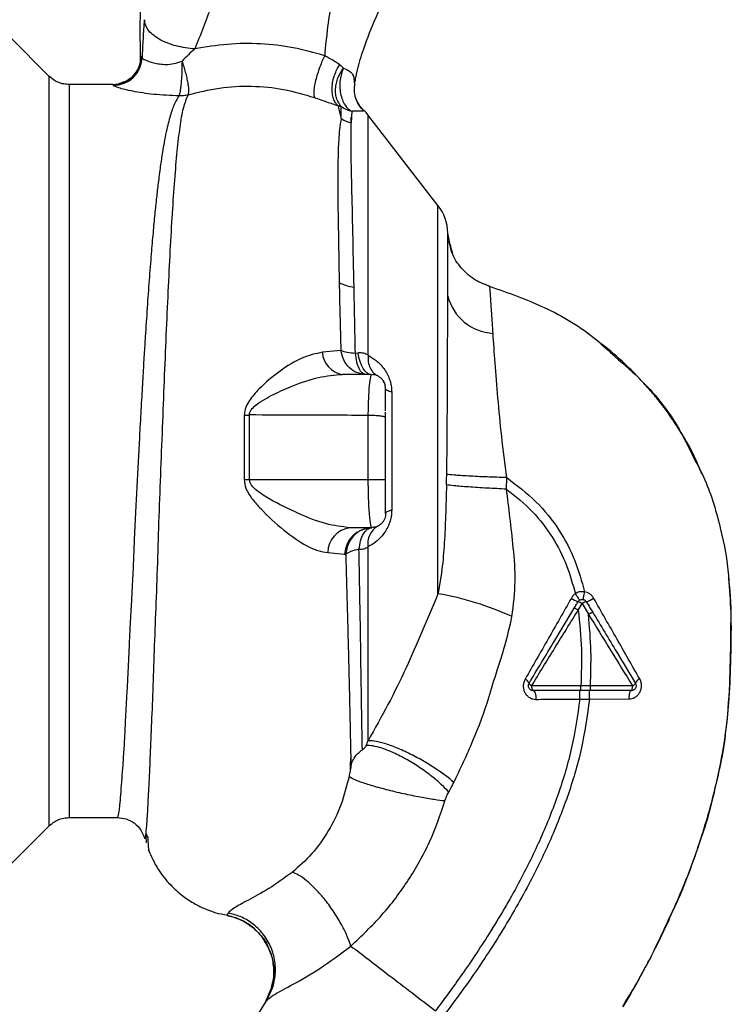
# Paper-space layout 'Blatt2' of a CAD drawing. Units: millimetres. Extents: x 0 to 4200, y 0 to 2970.
# Drawn here: x 1301 to 1375, y 1905 to 2008 of the extents above; entities that cross this region are included whole.
import ezdxf

# ---------------------------------------------------------------- set-up
doc = ezdxf.new("R2010")
doc.units = ezdxf.units.MM
doc.linetypes.add('SLD-Durchgehend', pattern=[0])
doc.layers.add('SLD-0', color=7, linetype='SLD-Durchgehend', lineweight=30)

psp = doc.layouts.new('Blatt2')

# ---------------------------------------------------------------- linework, layer by layer
at = {"layer": 'SLD-0', "ltscale": 10}
for p, q in [((1304.31, 2002), (1300.25, 2006.05)), ((1336.15, 2001.37), (1336.2, 2001.05)), ((1310.95, 2001.12), (1306.43, 2001.12)), ((1334.45, 1998.91), (1334.8, 1997.56)), ((1334.8, 1997.56), (1334.8, 1998.83)), ((1335.9, 1998.32), (1335.85, 1997.12)), ((1344.89, 1988.5), (1337.58, 1997.96)), ((1344.89, 1947.98), (1344.89, 1988.5)), ((1346.27, 1983.82), (1345.93, 1985.62)), ((1346.2, 1984.23), (1345.93, 1985.61)), ((1346.44, 1983.5), (1346.03, 1984.73)), ((1346.16, 1984.43), (1346.27, 1983.82)), ((1349.61, 1980.37), (1350.26, 1980.07)), ((1350.26, 1980.07), (1350.26, 1980.07)), ((1350.26, 1980.07), (1350.26, 1980.07)), ((1334.75, 1973.37), (1332.84, 1973.18)), ((1336.27, 1973.08), (1336.57, 1973.11)), ((1337.93, 1970.87), (1334.92, 1970.87)), ((1337.91, 1970.74), (1337.93, 1970.87)), ((1338.19, 1970.85), (1337.92, 1970.8)), ((1340.06, 1969.02), (1340.06, 1956.72)), ((1324.67, 1966.63), (1324.67, 1959.87)), ((1325.22, 1959.87), (1325.22, 1966.64)), ((1337.62, 1959.87), (1337.62, 1966.59)), ((1339.4, 1966.41), (1339.43, 1966.93)), ((1339.43, 1966.37), (1339.4, 1966.41)), ((1337.62, 1959.87), (1325.22, 1959.87)), ((1339.43, 1959.22), (1339.4, 1959.87)), ((1352.04, 1958.9), (1352.06, 1960.1)), ((1337.93, 1954.87), (1335.71, 1954.87)), ((1337.93, 1954.87), (1337.91, 1955.03)), ((1337.92, 1954.95), (1338.2, 1954.89)), ((1333.4, 1952.27), (1335.15, 1952.12)), ((1335.15, 1952.12), (1335.27, 1952.11)), ((1359.52, 1946.28), (1359.92, 1946.95)), ((1359.92, 1946.95), (1360.59, 1945.84)), ((1360.79, 1938.37), (1359.79, 1938.37)), ((1365.19, 1938.36), (1360.79, 1938.37)), ((1359.69, 1936.99), (1360.69, 1936.99)), ((1360.69, 1936.99), (1364.8, 1937)), ((1306.43, 1924.62), (1311.43, 1924.62)), ((1300.26, 1919.69), (1304.31, 1923.74)), ((1314.4, 1922.76), (1314.45, 1922)), ((1314.64, 1922.55), (1314.47, 1922.89)), ((1314.84, 1920.97), (1314.85, 1920.94)), ((1322.99, 1914.67), (1322.87, 1914.41)), ((1327.57, 1906.98), (1326.85, 1905.32)), ((1364.4, 1905.35), (1365.13, 1906.53)), ((1326.97, 1905.51), (1324.64, 1901.71)), ((1326.89, 1905.38), (1326.97, 1905.51))]:
    psp.add_line(p, q, dxfattribs=at)
at = {"layer": 'SLD-0', "ltscale": 10, "flags": 128}
for points in [[(1337.93, 1970.87), (1337.7, 1970.91), (1337.48, 1971.03), (1337.27, 1971.23), (1337.08, 1971.5), (1336.9, 1971.83), (1336.76, 1972.21), (1336.65, 1972.64), (1336.57, 1973.11)], [(1340.06, 1969.02), (1339.92, 1969.06), (1339.79, 1969.1), (1339.68, 1969.14), (1339.59, 1969.18), (1339.52, 1969.23), (1339.47, 1969.28), (1339.44, 1969.32), (1339.43, 1969.37)], [(1325.22, 1959.87), (1325.15, 1959.87), (1325.08, 1959.87), (1325.02, 1959.87), (1324.95, 1959.87), (1324.88, 1959.87), (1324.81, 1959.87), (1324.74, 1959.87), (1324.67, 1959.87)], [(1339.43, 1956.37), (1339.44, 1956.42), (1339.47, 1956.47), (1339.52, 1956.51), (1339.59, 1956.56), (1339.68, 1956.6), (1339.79, 1956.64), (1339.92, 1956.69), (1340.06, 1956.72)], [(1354.66, 1938.38), (1354.66, 1938.28), (1354.67, 1938.18), (1354.68, 1938.1), (1354.7, 1938.02), (1354.73, 1937.96), (1354.76, 1937.91), (1354.79, 1937.88), (1354.82, 1937.87)], [(1354.82, 1937.87), (1354.87, 1937.85), (1354.93, 1937.8), (1354.98, 1937.72), (1355.02, 1937.6), (1355.05, 1937.47), (1355.08, 1937.31), (1355.1, 1937.14), (1355.1, 1936.96)], [(1365.05, 1937.87), (1365, 1937.85), (1364.96, 1937.81), (1364.91, 1937.73), (1364.88, 1937.62), (1364.84, 1937.49), (1364.82, 1937.34), (1364.8, 1937.17), (1364.8, 1937)], [(1365.05, 1937.87), (1365.08, 1937.88), (1365.1, 1937.91), (1365.13, 1937.95), (1365.15, 1938.01), (1365.16, 1938.09), (1365.18, 1938.17), (1365.18, 1938.27), (1365.19, 1938.36)]]:
    psp.add_lwpolyline(points, dxfattribs=at)
at = {"layer": 'SLD-0', "ltscale": 100}
for centre, radius, start, end in [((1310.95, 2004.12), 3, 270.0077, 358.4452), ((1311.02, 2004.02), 3, 270.0596, 357.6693), ((1335.21, 1996.12), 3, 37.6872, 49.0072), ((1336.51, 2000.16), 3.11, 236.7734, 257.8774), ((1340.93, 1985.45), 5, 1.9801, 37.6872), ((1336.46, 1983.72), 3.76, 240.1823, 264.998), ((1350.94, 1980.33), 5.19, 194.3496, 266.6294), ((1335.28, 1973.29), 2.45, 182.6431, 261.5742), ((1324.61, 1985.36), 18.74, 270.1879, 271.8801), ((1336.02, 1952.27), 2.62, 96.9444, 179.985), ((1338.03, 1951.99), 2.88, 91.8926, 177.3816), ((1339.74, 1953.18), 2.18, 121.3743, 187.8923), ((1339.45, 1916.82), 31.64, 65.4177, 80.0946), ((1361.12, 1951.05), 4.22, 236.5245, 247.4182), ((1358.96, 1945.56), 1.68, 55.3188, 71.1403), ((1360.67, 1945.93), 1.27, 104.0041, 126.3488), ((1359.56, 1949.74), 2.71, 287.3168, 305.1638), ((1353.67, 1938.38), 0.756, 19.1418, 66.2626), ((1366.27, 1938.32), 0.852, 113.347, 158.4372), ((1354.88, 1938.89), 0.558, 207.6049, 246.0611), ((1364.94, 1938.93), 0.623, 293.7945, 330.6788)]:
    psp.add_arc(centre, radius, start, end, dxfattribs=at)
at = {"layer": 'SLD-0', "ltscale": 10}
for points, knots in [([(1336.24, 2001.35), (1336.31, 2001.78), (1336.51, 2002.9), (1337.23, 2005.18), (1338.42, 2008.25), (1340.17, 2011.77), (1341.81, 2015.48), (1343.48, 2019.75), (1345.07, 2024.49), (1346.48, 2029.76), (1347.58, 2035.1), (1347.91, 2038.69), (1348.07, 2040.47)], [0, 0, 0, 0, 0.037265, 0.097652, 0.186574, 0.279007, 0.379235, 0.478107, 0.607991, 0.73783, 0.869841, 1, 1, 1, 1]), ([(1315.67, 2023.44), (1315.65, 2023.27), (1315.58, 2022.57), (1315.41, 2021.47), (1315.18, 2020.11), (1314.93, 2018.7), (1314.67, 2016.96), (1314.38, 2014.89), (1314.14, 2012.83), (1313.95, 2010.93), (1313.85, 2009.35), (1313.81, 2008.17), (1313.79, 2007.04), (1313.81, 2005.5), (1313.82, 2004.17), (1313.83, 2003.38), (1313.83, 2003.21)], [0, 0, 0, 0, 0.037169, 0.158113, 0.251356, 0.324156, 0.405724, 0.50413, 0.604899, 0.695371, 0.766074, 0.79595, 0.824112, 0.886161, 0.975118, 1, 1, 1, 1]), ([(1325.9, 2022), (1324.89, 2019.15), (1323.37, 2014.86), (1321.19, 2009.08), (1320.1, 2006.3), (1319.53, 2004.83)], [0, 0, 0, 0, 0.485441, 0.728216, 1, 1, 1, 1]), ([(1335.27, 2022.01), (1335.18, 2020.5), (1335, 2017.49), (1334.49, 2013.59), (1333.84, 2010.13), (1333.33, 2007.08), (1333.16, 2005.11), (1333.07, 2004.12)], [0, 0, 0, 0, 0.242472, 0.482687, 0.640941, 0.820361, 1, 1, 1, 1]), ([(1314.26, 2007.88), (1314.21, 2007.23), (1314.11, 2005.93), (1314.05, 2004.58), (1314.02, 2003.9)], [0, 0, 0, 0, 0.498278, 1, 1, 1, 1]), ([(1319.53, 2004.83), (1318.87, 2004.9), (1317.85, 2005.02), (1316.62, 2005.44), (1315.77, 2005.85), (1315.09, 2006.33), (1314.43, 2007), (1314.33, 2007.53), (1314.26, 2007.88)], [0, 0, 0, 0, 0.239375, 0.368312, 0.500009, 0.631705, 0.760639, 1, 1, 1, 1]), ([(1319.53, 2004.83), (1319.3, 2004.63), (1318.84, 2004.23), (1318.41, 2003.77), (1318.19, 2003.54)], [0, 0, 0, 0, 0.4894252, 1, 1, 1, 1]), ([(1333.07, 2004.12), (1331.99, 2004.43), (1329.81, 2005.04), (1326.38, 2005.42), (1322.92, 2005.4), (1320.66, 2005.02), (1319.53, 2004.83)], [0, 0, 0, 0, 0.248657, 0.498914, 0.749801, 1, 1, 1, 1]), ([(1313.95, 2004.04), (1313.92, 2004.02), (1313.87, 2003.97), (1313.83, 2003.66), (1313.84, 2003.29), (1313.84, 2003.21)], [0, 0, 0, 0, 0.433752, 0.866247, 1, 1, 1, 1]), ([(1314.02, 2003.9), (1314.01, 2003.94), (1313.99, 2004.01), (1313.96, 2004.03), (1313.95, 2004.04)], [0, 0, 0, 0, 0.560267, 1, 1, 1, 1]), ([(1314.02, 2003.9), (1314.1, 2003.83), (1314.24, 2003.7), (1315.02, 2003.42), (1315.83, 2003.25), (1316.55, 2003.19), (1317.36, 2003.27), (1317.9, 2003.45), (1318.19, 2003.54)], [0, 0, 0, 0, 0.244618, 0.490049, 0.613034, 0.736426, 0.863582, 1, 1, 1, 1]), ([(1318.19, 2003.54), (1318.18, 2003.16), (1318.18, 2002.58), (1318.14, 2001.81), (1318.09, 2001.25), (1318.04, 2000.77), (1317.97, 2000.25), (1317.91, 2000.06), (1317.87, 1999.93)], [0, 0, 0, 0, 0.243766, 0.373824, 0.505776, 0.636885, 0.764517, 1, 1, 1, 1]), ([(1318.19, 2003.54), (1318.25, 2003.36), (1318.37, 2002.98), (1318.54, 2002.39), (1318.68, 2001.81), (1318.79, 2001.28), (1318.86, 2000.82), (1318.9, 2000.34), (1318.85, 2000.16), (1318.83, 2000.04)], [0, 0, 0, 0, 0.12411, 0.253674, 0.386232, 0.518956, 0.649001, 0.773848, 1, 1, 1, 1]), ([(1333.07, 2004.12), (1332.99, 2003.95), (1332.81, 2003.58), (1332.56, 2002.94), (1332.31, 2002.23), (1332.11, 2001.52), (1331.98, 2000.87), (1331.92, 2000.35), (1331.92, 1999.96), (1331.97, 1999.82), (1332, 1999.76)], [0, 0, 0, 0, 0.112383, 0.23492, 0.365304, 0.499997, 0.634691, 0.765076, 0.887615, 1, 1, 1, 1]), ([(1334.64, 2003.17), (1334.41, 2003.33), (1333.95, 2003.64), (1333.36, 2003.96), (1333.07, 2004.12)], [0, 0, 0, 0, 0.509367, 1, 1, 1, 1]), ([(1334.45, 1998.91), (1334.36, 1999.01), (1334.18, 1999.21), (1333.98, 1999.64), (1333.86, 2000.18), (1333.83, 2000.79), (1333.91, 2001.45), (1334.09, 2002.09), (1334.33, 2002.68), (1334.54, 2003.01), (1334.64, 2003.17)], [0, 0, 0, 0, 0.114824, 0.237947, 0.367296, 0.5, 0.632704, 0.762053, 0.885176, 1, 1, 1, 1]), ([(1334.8, 1998.83), (1334.62, 1999.06), (1334.35, 1999.43), (1334.21, 2000.1), (1334.19, 2000.67), (1334.28, 2001.26), (1334.5, 2002.02), (1334.82, 2002.51), (1335.03, 2002.83)], [0, 0, 0, 0, 0.2392367, 0.3682, 0.4999584, 0.6317231, 0.7607043, 1, 1, 1, 1]), ([(1334.64, 2003.17), (1334.71, 2003.12), (1334.86, 2003.01), (1334.97, 2002.89), (1335.03, 2002.83)], [0, 0, 0, 0, 0.490878, 1, 1, 1, 1]), ([(1335.03, 2002.83), (1334.96, 2002.64), (1334.8, 2002.26), (1334.67, 2001.6), (1334.63, 2000.88), (1334.71, 2000.16), (1334.9, 1999.5), (1335.18, 1998.96), (1335.52, 1998.55), (1335.77, 1998.4), (1335.9, 1998.32)], [0, 0, 0, 0, 0.113201, 0.235941, 0.365979, 0.499999, 0.63402, 0.764058, 0.886798, 1, 1, 1, 1]), ([(1335.03, 2002.83), (1335.26, 2002.73), (1335.75, 2002.52), (1336.13, 2001.98), (1336.14, 2001.6), (1336.15, 2001.37)], [0, 0, 0, 0, 0.278055, 0.580865, 1, 1, 1, 1]), ([(1306.43, 2001.12), (1306.23, 2001.13), (1305.84, 2001.15), (1305.27, 2001.33), (1304.74, 2001.61), (1304.45, 2001.87), (1304.31, 2002)], [0, 0, 0, 0, 0.247575, 0.5, 0.752425, 1, 1, 1, 1]), ([(1313.11, 2002.04), (1312.94, 2001.87), (1312.6, 2001.51), (1311.86, 2001.29), (1311.49, 2001.17)], [0, 0, 0, 0, 0.490181, 1, 1, 1, 1]), ([(1306.43, 2001.12), (1306.43, 2001.06), (1306.43, 2000.93), (1306.43, 1999.92), (1306.43, 1998.31), (1306.43, 1996.09), (1306.43, 1993.3), (1306.43, 1990), (1306.43, 1986.22), (1306.43, 1982.05), (1306.43, 1977.55), (1306.43, 1972.8), (1306.43, 1967.88), (1306.43, 1962.87), (1306.43, 1957.86), (1306.43, 1952.94), (1306.43, 1948.19), (1306.43, 1943.69), (1306.43, 1939.52), (1306.43, 1935.75), (1306.43, 1932.44), (1306.43, 1929.65), (1306.43, 1927.43), (1306.43, 1925.83), (1306.43, 1924.81), (1306.43, 1924.68), (1306.43, 1924.62)], [0, 0, 0, 0, 0.041667, 0.083334, 0.125, 0.166667, 0.208334, 0.250001, 0.291668, 0.333334, 0.375001, 0.416668, 0.458335, 0.500002, 0.541668, 0.583335, 0.625002, 0.666669, 0.708336, 0.750002, 0.791669, 0.833336, 0.875003, 0.916669, 0.958336, 1, 1, 1, 1]), ([(1311.03, 2001.02), (1311.01, 2001.05), (1310.99, 2001.11), (1310.96, 2001.12), (1310.95, 2001.12)], [0, 0, 0, 0, 0.559993, 1, 1, 1, 1]), ([(1317.87, 1999.93), (1316.98, 1999.97), (1315.2, 2000.05), (1312.98, 2000.4), (1311.4, 2000.78), (1311.15, 2000.94), (1311.03, 2001.02)], [0, 0, 0, 0, 0.258509, 0.511739, 0.758258, 1, 1, 1, 1]), ([(1318.83, 2000.04), (1319.91, 2000.31), (1322.06, 2000.86), (1325.45, 2001.02), (1328.83, 2000.7), (1330.94, 2000.07), (1332, 1999.76)], [0, 0, 0, 0, 0.250236, 0.499302, 0.748566, 1, 1, 1, 1]), ([(1336.35, 1999.58), (1336.28, 1999.82), (1336.13, 2000.31), (1336.18, 2000.81), (1336.2, 2001.05)], [0, 0, 0, 0, 0.507865, 1, 1, 1, 1]), ([(1317.87, 1999.93), (1317.72, 1999.69), (1317.4, 1999.16), (1316.99, 1998.02), (1316.64, 1996.7), (1316.37, 1995.33), (1316.14, 1994.04), (1315.92, 1992.54), (1315.71, 1990.95), (1315.52, 1989.29), (1315.34, 1987.56), (1315.16, 1985.61), (1314.96, 1983.33), (1314.76, 1980.72), (1314.55, 1977.82), (1314.38, 1975.21), (1314.23, 1972.84), (1314.1, 1970.65), (1313.96, 1968.12), (1313.81, 1965.49), (1313.67, 1962.84), (1313.53, 1960.26), (1313.41, 1957.89), (1313.3, 1955.74), (1313.21, 1953.88), (1313.14, 1952.06), (1313.07, 1950.29), (1312.98, 1948.49), (1312.87, 1946.46), (1312.75, 1944.4), (1312.66, 1942.33), (1312.58, 1940.42), (1312.48, 1938.51), (1312.37, 1936.71), (1312.28, 1935), (1312.21, 1933.41), (1312.12, 1931.74), (1312.01, 1930.16), (1311.89, 1928.61), (1311.8, 1927.27), (1311.71, 1926.17), (1311.62, 1925.38), (1311.54, 1924.88), (1311.48, 1924.63), (1311.44, 1924.65), (1311.43, 1924.65)], [0, 0, 0, 0, 0.0246028, 0.0535939, 0.0869875, 0.1067071, 0.1277709, 0.1501795, 0.1739334, 0.1933588, 0.2143218, 0.2368226, 0.2608614, 0.2895506, 0.3185203, 0.3477705, 0.3652401, 0.385549, 0.4086968, 0.4346833, 0.4572955, 0.4803379, 0.5048146, 0.5215909, 0.5393222, 0.5563533, 0.5726985, 0.5895621, 0.6084985, 0.6327802, 0.6519494, 0.673674, 0.6953989, 0.7171244, 0.738849, 0.760573, 0.7822972, 0.8123305, 0.8378144, 0.8691833, 0.9003143, 0.929276, 0.9560682, 0.984771, 1, 1, 1, 1]), ([(1314.4, 1922.76), (1314.4, 1922.77), (1314.44, 1922.91), (1314.51, 1923.77), (1314.62, 1925.35), (1314.73, 1927.58), (1314.87, 1930.38), (1314.99, 1933.61), (1315.16, 1937.35), (1315.28, 1941.45), (1315.46, 1945.88), (1315.64, 1950.56), (1315.77, 1955.41), (1315.97, 1960.35), (1316.16, 1965.32), (1316.35, 1970.23), (1316.55, 1975), (1316.75, 1979.55), (1316.97, 1983.81), (1317.19, 1987.72), (1317.43, 1991.21), (1317.69, 1994.24), (1317.98, 1996.75), (1318.31, 1998.76), (1318.66, 1999.61), (1318.83, 2000.04)], [0, 0, 0, 0, 0.005692, 0.051948, 0.098118, 0.144097, 0.190059, 0.236067, 0.28166, 0.327558, 0.372895, 0.418687, 0.464009, 0.509238, 0.554517, 0.599659, 0.644666, 0.689553, 0.734335, 0.778986, 0.823495, 0.867894, 0.912145, 0.956199, 1, 1, 1, 1]), ([(1332, 1999.76), (1332.44, 1999.6), (1333.33, 1999.29), (1334.07, 1999.04), (1334.45, 1998.91)], [0, 0, 0, 0, 0.490536, 1, 1, 1, 1]), ([(1337.18, 1998.38), (1336.99, 1998.57), (1336.6, 1998.97), (1336.4, 1999.48), (1336.29, 1999.75)], [0, 0, 0, 0, 0.490087, 1, 1, 1, 1]), ([(1337.19, 1998.36), (1337.01, 1998.53), (1336.66, 1998.89), (1336.45, 1999.35), (1336.35, 1999.58)], [0, 0, 0, 0, 0.4921387, 1, 1, 1, 1]), ([(1334.45, 1998.91), (1334.51, 1998.9), (1334.64, 1998.87), (1334.74, 1998.84), (1334.8, 1998.83)], [0, 0, 0, 0, 0.4870811, 1, 1, 1, 1]), ([(1334.8, 1998.83), (1334.97, 1998.71), (1335.32, 1998.49), (1335.71, 1998.38), (1335.9, 1998.33)], [0, 0, 0, 0, 0.520577, 1, 1, 1, 1]), ([(1337.19, 1998.36), (1337.14, 1998.34), (1337.06, 1998.32), (1336.56, 1998.35), (1336.11, 1998.33), (1335.9, 1998.32)], [0, 0, 0, 0, 0.5348071, 0.7806581, 1, 1, 1, 1]), ([(1337.19, 1998.36), (1337.19, 1998.37), (1337.18, 1998.38), (1337.18, 1998.38), (1337.18, 1998.39)], [0, 0, 0, 0, 0.5600279, 1, 1, 1, 1]), ([(1334.8, 1997.56), (1334.73, 1997.19), (1334.6, 1996.46), (1334.47, 1994.46), (1334.42, 1991.24), (1334.48, 1986.37), (1334.55, 1982.43), (1334.59, 1980.46)], [0, 0, 0, 0, 0.124697, 0.249346, 0.498802, 0.748883, 1, 1, 1, 1]), ([(1335.84, 1995.62), (1335.84, 1995.95), (1335.84, 1996.71), (1335.84, 1997.36), (1335.84, 1997.72)], [0, 0, 0, 0, 0.439843, 1, 1, 1, 1]), ([(1336.13, 1979.97), (1336.09, 1981.91), (1336.01, 1985.79), (1335.9, 1990.61), (1335.81, 1994.6), (1335.84, 1996.28), (1335.85, 1997.12)], [0, 0, 0, 0, 0.25018, 0.500188, 0.750117, 1, 1, 1, 1]), ([(1345.91, 1979.05), (1345.91, 1979.39), (1345.92, 1980.2), (1345.92, 1981.47), (1345.92, 1982.72), (1345.92, 1983.85), (1345.93, 1984.75), (1345.93, 1985.43), (1345.93, 1985.55), (1345.93, 1985.61)], [0, 0, 0, 0, 0.085591, 0.20384, 0.354589, 0.488907, 0.64132, 0.811723, 1, 1, 1, 1]), ([(1345.93, 1985.62), (1345.93, 1985.62), (1345.93, 1985.62), (1345.93, 1985.62), (1345.93, 1985.61)], [0, 0, 0, 0, 0.560097, 1, 1, 1, 1]), ([(1350.26, 1980.07), (1349.69, 1980.29), (1348.51, 1980.74), (1347.15, 1982.09), (1346.35, 1983.32), (1346.22, 1984.09), (1346.2, 1984.23)], [0, 0, 0, 0, 0.300266, 0.615909, 0.931552, 1, 1, 1, 1]), ([(1334.59, 1980.46), (1334.61, 1979.32), (1334.66, 1977.04), (1334.72, 1974.6), (1334.75, 1973.37)], [0, 0, 0, 0, 0.499398, 1, 1, 1, 1]), ([(1336.27, 1973.08), (1336.25, 1974.26), (1336.2, 1976.63), (1336.16, 1978.86), (1336.13, 1979.97)], [0, 0, 0, 0, 0.500145, 1, 1, 1, 1]), ([(1350.63, 1975.15), (1350.59, 1975.88), (1350.49, 1977.34), (1350.39, 1978.87), (1350.33, 1979.87), (1350.28, 1980), (1350.26, 1980.07)], [0, 0, 0, 0, 0.251803, 0.502422, 0.751986, 1, 1, 1, 1]), ([(1350.26, 1980.07), (1352.19, 1979.39), (1356.15, 1978), (1360.55, 1975.37), (1362.73, 1973.31), (1363.36, 1972.71)], [0, 0, 0, 0, 0.4041516, 0.8277042, 1, 1, 1, 1]), ([(1345.8, 1960.44), (1345.81, 1961.01), (1345.83, 1962.2), (1345.85, 1964.08), (1345.86, 1966.1), (1345.88, 1968.24), (1345.89, 1970.38), (1345.89, 1972.52), (1345.9, 1974.67), (1345.91, 1976.93), (1345.91, 1978.32), (1345.91, 1979.05)], [0, 0, 0, 0, 0.083306, 0.174549, 0.273691, 0.380702, 0.495561, 0.600989, 0.720255, 0.853284, 1, 1, 1, 1]), ([(1352.06, 1960.1), (1351.88, 1961.54), (1351.52, 1964.38), (1351.13, 1968.43), (1350.84, 1972.14), (1350.7, 1974.15), (1350.63, 1975.15)], [0, 0, 0, 0, 0.26132, 0.51225, 0.757687, 1, 1, 1, 1]), ([(1372.42, 1960.47), (1372.22, 1960.96), (1371.59, 1962.56), (1370.18, 1965), (1368.59, 1967.32), (1367.2, 1969.03), (1366.03, 1970.35), (1364.41, 1971.97), (1362.89, 1973.34), (1361.8, 1974.16), (1361.56, 1974.34)], [0, 0, 0, 0, 0.088213, 0.289263, 0.472991, 0.564476, 0.657552, 0.771455, 0.94805, 1, 1, 1, 1]), ([(1332.84, 1973.18), (1332.13, 1973.03), (1330.69, 1972.72), (1328.4, 1971.27), (1326.52, 1969.71), (1325.34, 1968.36), (1324.78, 1967.44), (1324.71, 1966.9), (1324.67, 1966.63)], [0, 0, 0, 0, 0.240613, 0.48632, 0.737205, 0.865621, 0.932478, 1, 1, 1, 1]), ([(1334.75, 1973.37), (1334.95, 1973.3), (1335.36, 1973.17), (1335.98, 1973.11), (1336.27, 1973.08)], [0, 0, 0, 0, 0.519552, 1, 1, 1, 1]), ([(1337.59, 1972.87), (1337.44, 1972.95), (1337.15, 1973.11), (1336.77, 1973.11), (1336.57, 1973.11)], [0, 0, 0, 0, 0.500235, 1, 1, 1, 1]), ([(1337.59, 1972.87), (1337.59, 1972.63), (1337.59, 1972.15), (1337.8, 1971.53), (1338.13, 1971.01), (1338.45, 1970.81), (1338.61, 1970.71)], [0, 0, 0, 0, 0.245784, 0.5, 0.754216, 1, 1, 1, 1]), ([(1337.59, 1972.87), (1337.88, 1972.7), (1338.45, 1972.37), (1339.13, 1971.67), (1339.59, 1970.96), (1339.85, 1970.35), (1340.03, 1969.69), (1340.05, 1969.24), (1340.06, 1969.02)], [0, 0, 0, 0, 0.255393, 0.508386, 0.637038, 0.757037, 0.878719, 1, 1, 1, 1]), ([(1363.36, 1972.71), (1364.33, 1971.88), (1366.89, 1969.68), (1369.67, 1966.11), (1371.04, 1963.24), (1371.5, 1962.27)], [0, 0, 0, 0, 0.286038, 0.756895, 1, 1, 1, 1]), ([(1325.22, 1966.64), (1325.23, 1966.73), (1325.25, 1966.92), (1325.48, 1967.29), (1326.25, 1968), (1327.76, 1968.82), (1329.97, 1969.81), (1332.42, 1970.64), (1334.1, 1970.8), (1334.92, 1970.87)], [0, 0, 0, 0, 0.02458, 0.05074, 0.109246, 0.300327, 0.496591, 0.754246, 1, 1, 1, 1]), ([(1337.62, 1966.59), (1337.63, 1967.18), (1337.65, 1968.37), (1337.75, 1969.76), (1337.87, 1970.6), (1337.9, 1970.7), (1337.91, 1970.74)], [0, 0, 0, 0, 0.285058, 0.571372, 0.856849, 1, 1, 1, 1]), ([(1339.43, 1969.37), (1339.41, 1969.56), (1339.38, 1969.85), (1339.2, 1970.2), (1338.99, 1970.45), (1338.74, 1970.64), (1338.47, 1970.79), (1338.27, 1970.82), (1338.17, 1970.83)], [0, 0, 0, 0, 0.26306, 0.411989, 0.56405, 0.714411, 0.859409, 1, 1, 1, 1]), ([(1339.43, 1969.3), (1339.42, 1969.47), (1339.4, 1969.81), (1339.24, 1970.09), (1339.16, 1970.24)], [0, 0, 0, 0, 0.466083, 1, 1, 1, 1]), ([(1339.43, 1967.07), (1339.43, 1967.25), (1339.43, 1967.89), (1339.43, 1968.59), (1339.43, 1969.16), (1339.43, 1969.24), (1339.43, 1969.27)], [0, 0, 0, 0, 0.156317, 0.549496, 0.856905, 1, 1, 1, 1]), ([(1337.62, 1966.59), (1335.27, 1966.6), (1331.14, 1966.61), (1327.01, 1966.63), (1325.22, 1966.64)], [0, 0, 0, 0, 0.568345, 1, 1, 1, 1]), ([(1339.4, 1966.41), (1339.37, 1966.43), (1339.3, 1966.45), (1339.12, 1966.49), (1338.88, 1966.53), (1338.6, 1966.55), (1338.28, 1966.57), (1337.95, 1966.58), (1337.73, 1966.59), (1337.62, 1966.59)], [0, 0, 0, 0, 0.14223, 0.285637, 0.429767, 0.573937, 0.716257, 0.857685, 1, 1, 1, 1]), ([(1339.43, 1959.87), (1339.43, 1961.09), (1339.43, 1963.27), (1339.43, 1965.42), (1339.43, 1966.37)], [0, 0, 0, 0, 0.5599762, 1, 1, 1, 1]), ([(1371.5, 1962.27), (1371.93, 1961.48), (1373.22, 1959.09), (1374.38, 1954.89), (1375.12, 1951.28), (1375.22, 1949.42), (1375.23, 1949.19)], [0, 0, 0, 0, 0.1950409, 0.5925156, 0.9491305, 1, 1, 1, 1]), ([(1345.78, 1959.35), (1345.79, 1959.56), (1345.79, 1959.92), (1345.8, 1960.28), (1345.8, 1960.44)], [0, 0, 0, 0, 0.559911, 1, 1, 1, 1]), ([(1352.06, 1960.1), (1351.37, 1960.12), (1349.95, 1960.16), (1348.01, 1960.26), (1346.48, 1960.35), (1346.02, 1960.41), (1345.8, 1960.44)], [0, 0, 0, 0, 0.242045, 0.5, 0.757955, 1, 1, 1, 1]), ([(1324.67, 1959.87), (1324.71, 1959.57), (1324.83, 1958.82), (1325.54, 1957.83), (1326.83, 1956.33), (1328.77, 1954.57), (1330.81, 1953.14), (1332.36, 1952.43), (1333.06, 1952.32), (1333.4, 1952.27)], [0, 0, 0, 0, 0.068073, 0.167857, 0.264569, 0.516642, 0.761466, 0.882182, 1, 1, 1, 1]), ([(1335.71, 1954.87), (1334.87, 1954.97), (1333.14, 1955.18), (1330.25, 1956.35), (1327.83, 1957.55), (1326.21, 1958.55), (1325.54, 1959.15), (1325.27, 1959.55), (1325.24, 1959.77), (1325.22, 1959.87)], [0, 0, 0, 0, 0.2393136, 0.4959163, 0.7592745, 0.88801, 0.948155, 0.9751156, 1, 1, 1, 1]), ([(1339.43, 1959.87), (1339.42, 1959.87), (1339.39, 1959.87), (1339.15, 1959.87), (1338.74, 1959.87), (1338.19, 1959.87), (1337.81, 1959.87), (1337.62, 1959.87)], [0, 0, 0, 0, 0.173942, 0.365266, 0.564627, 0.793282, 1, 1, 1, 1]), ([(1337.91, 1955.03), (1337.9, 1955.07), (1337.87, 1955.2), (1337.77, 1956.01), (1337.69, 1957.02), (1337.65, 1957.91), (1337.63, 1958.87), (1337.62, 1959.54), (1337.62, 1959.87)], [0, 0, 0, 0, 0.145393, 0.429336, 0.571861, 0.714607, 0.856941, 1, 1, 1, 1]), ([(1339.43, 1956.37), (1339.43, 1956.45), (1339.43, 1956.62), (1339.43, 1957.58), (1339.43, 1958.69), (1339.43, 1959.48), (1339.43, 1959.87)], [0, 0, 0, 0, 0.277389, 0.564275, 0.786688, 1, 1, 1, 1]), ([(1345.78, 1959.35), (1345.75, 1958.25), (1345.7, 1956.22), (1345.56, 1953.27), (1345.35, 1950.57), (1345.04, 1948.83), (1344.89, 1947.98)], [0, 0, 0, 0, 0.280919, 0.5217, 0.768479, 1, 1, 1, 1]), ([(1352.04, 1958.9), (1351.36, 1958.93), (1349.95, 1959), (1348.01, 1959.12), (1346.48, 1959.25), (1346.01, 1959.32), (1345.78, 1959.35)], [0, 0, 0, 0, 0.242167, 0.5, 0.757833, 1, 1, 1, 1]), ([(1352.06, 1960.1), (1353.11, 1959.3), (1355.18, 1957.73), (1357.57, 1954.74), (1359.26, 1951.53), (1359.88, 1949.28), (1360.19, 1948.19)], [0, 0, 0, 0, 0.266694, 0.525673, 0.770674, 1, 1, 1, 1]), ([(1352.61, 1945.59), (1352.76, 1946.82), (1353.06, 1949.22), (1352.77, 1952.7), (1352.41, 1955.89), (1352.16, 1957.92), (1352.04, 1958.9)], [0, 0, 0, 0, 0.277814, 0.541357, 0.77899, 1, 1, 1, 1]), ([(1352.04, 1958.9), (1352.97, 1958.15), (1354.8, 1956.68), (1356.89, 1953.94), (1358.38, 1951.02), (1358.94, 1948.98), (1359.22, 1947.99)], [0, 0, 0, 0, 0.266755, 0.52493, 0.769737, 1, 1, 1, 1]), ([(1340.06, 1956.72), (1340.05, 1956.5), (1340.03, 1956.05), (1339.85, 1955.38), (1339.58, 1954.77), (1339.13, 1954.06), (1338.45, 1953.37), (1337.88, 1953.04), (1337.59, 1952.88)], [0, 0, 0, 0, 0.120938, 0.243002, 0.366363, 0.49161, 0.744615, 1, 1, 1, 1]), ([(1339.43, 1956.37), (1339.42, 1956.19), (1339.39, 1955.91), (1339.21, 1955.56), (1339.01, 1955.31), (1338.76, 1955.11), (1338.48, 1954.95), (1338.28, 1954.93), (1338.18, 1954.92)], [0, 0, 0, 0, 0.256097, 0.403099, 0.554169, 0.707336, 0.85585, 1, 1, 1, 1]), ([(1337.99, 1954.87), (1337.65, 1954.82), (1336.97, 1954.73), (1336.08, 1954.09), (1335.45, 1953.18), (1335.33, 1952.46), (1335.27, 1952.11)], [0, 0, 0, 0, 0.241474, 0.5, 0.758526, 1, 1, 1, 1]), ([(1336.65, 1952.63), (1336.7, 1952.92), (1336.79, 1953.54), (1337.1, 1954.27), (1337.52, 1954.77), (1337.83, 1954.84), (1337.99, 1954.87)], [0, 0, 0, 0, 0.2432879, 0.5000178, 0.756738, 1, 1, 1, 1]), ([(1336.65, 1952.63), (1336.35, 1952.56), (1335.74, 1952.42), (1335.43, 1952.21), (1335.27, 1952.11)], [0, 0, 0, 0, 0.5000003, 1, 1, 1, 1]), ([(1335.27, 1952.11), (1335.3, 1950.96), (1335.36, 1948.68), (1335.46, 1945.39), (1335.53, 1942.26), (1335.6, 1939.33), (1335.67, 1936.59), (1335.72, 1934.1), (1335.77, 1931.84), (1335.8, 1930.58), (1335.81, 1929.95)], [0, 0, 0, 0, 0.1246182, 0.2489621, 0.3732232, 0.4983096, 0.6233906, 0.7484646, 0.8741914, 1, 1, 1, 1]), ([(1336.65, 1952.63), (1336.83, 1952.63), (1337.18, 1952.65), (1337.45, 1952.8), (1337.59, 1952.88)], [0, 0, 0, 0, 0.498823, 1, 1, 1, 1]), ([(1337, 1931.7), (1336.98, 1932.92), (1336.94, 1935.37), (1336.86, 1940.39), (1336.77, 1946.13), (1336.69, 1950.46), (1336.65, 1952.63)], [0, 0, 0, 0, 0.2505168, 0.5007332, 0.7505817, 1, 1, 1, 1]), ([(1337.59, 1932.64), (1337.59, 1933.85), (1337.59, 1936.28), (1337.59, 1941.14), (1337.59, 1946.67), (1337.59, 1950.81), (1337.59, 1952.88)], [0, 0, 0, 0, 0.25, 0.5, 0.75, 1, 1, 1, 1]), ([(1368.31, 1912.53), (1369.17, 1914.4), (1370.92, 1918.23), (1372.87, 1923.94), (1374.29, 1929.48), (1375.13, 1934.67), (1375.4, 1939.73), (1375.45, 1944.65), (1375.49, 1947.97), (1375.21, 1949.62), (1375.2, 1949.68)], [0, 0, 0, 0, 0.1615485, 0.3301351, 0.4719661, 0.6093969, 0.7416926, 0.8683098, 0.9952805, 1, 1, 1, 1]), ([(1375.23, 1949.19), (1375.32, 1947.99), (1375.52, 1945.2), (1375.39, 1941), (1375.29, 1936.92), (1374.99, 1934.47), (1374.86, 1933.4)], [0, 0, 0, 0, 0.228518, 0.532754, 0.796551, 1, 1, 1, 1]), ([(1344.89, 1947.98), (1344.34, 1946.68), (1343.25, 1944.06), (1341.58, 1940.2), (1339.7, 1936.39), (1338.3, 1933.89), (1337.59, 1932.64)], [0, 0, 0, 0, 0.245743, 0.493507, 0.744918, 1, 1, 1, 1]), ([(1359.22, 1947.99), (1359.13, 1947.92), (1358.97, 1947.8), (1358.86, 1947.62), (1358.8, 1947.53)], [0, 0, 0, 0, 0.496551, 1, 1, 1, 1]), ([(1360.19, 1948.19), (1359.99, 1948.2), (1359.65, 1948.22), (1359.35, 1948.06), (1359.22, 1947.99)], [0, 0, 0, 0, 0.558801, 1, 1, 1, 1]), ([(1359.66, 1947.32), (1359.66, 1947.33), (1359.64, 1947.35), (1359.54, 1947.5), (1359.39, 1947.72), (1359.27, 1947.9), (1359.22, 1947.99)], [0, 0, 0, 0, 0.241445, 0.5, 0.758556, 1, 1, 1, 1]), ([(1360.01, 1947.39), (1360.02, 1947.4), (1360.03, 1947.42), (1360.08, 1947.61), (1360.13, 1947.87), (1360.17, 1948.09), (1360.19, 1948.19)], [0, 0, 0, 0, 0.241208, 0.49996, 0.758734, 1, 1, 1, 1]), ([(1361.12, 1947.53), (1361.06, 1947.61), (1360.95, 1947.78), (1360.73, 1947.98), (1360.47, 1948.12), (1360.28, 1948.17), (1360.19, 1948.19)], [0, 0, 0, 0, 0.25385, 0.505206, 0.753835, 1, 1, 1, 1]), ([(1358.8, 1947.53), (1358, 1946.11), (1356.39, 1943.26), (1354.78, 1940.47), (1353.98, 1939.07)], [0, 0, 0, 0, 0.501424, 1, 1, 1, 1]), ([(1359.1, 1946.49), (1359.18, 1946.62), (1359.32, 1946.84), (1359.45, 1947.06), (1359.51, 1947.16)], [0, 0, 0, 0, 0.586129, 1, 1, 1, 1]), ([(1360.36, 1947.16), (1360.49, 1946.95), (1360.71, 1946.58), (1360.93, 1946.21), (1361.03, 1946.05)], [0, 0, 0, 0, 0.568363, 1, 1, 1, 1]), ([(1365.93, 1939.1), (1365.14, 1940.49), (1363.54, 1943.29), (1361.93, 1946.11), (1361.12, 1947.53)], [0, 0, 0, 0, 0.49808, 1, 1, 1, 1]), ([(1354.39, 1938.63), (1354.82, 1939.36), (1355.7, 1940.81), (1357.27, 1943.44), (1358.41, 1945.33), (1359.1, 1946.49)], [0, 0, 0, 0, 0.279819, 0.558028, 1, 1, 1, 1]), ([(1354.66, 1938.38), (1355.46, 1939.69), (1357.07, 1942.32), (1358.7, 1944.96), (1359.52, 1946.28)], [0, 0, 0, 0, 0.5003061, 1, 1, 1, 1]), ([(1359.1, 1946.49), (1359.11, 1946.49), (1359.13, 1946.49), (1359.22, 1946.44), (1359.36, 1946.37), (1359.47, 1946.31), (1359.52, 1946.28)], [0, 0, 0, 0, 0.240988, 0.499926, 0.758906, 1, 1, 1, 1]), ([(1359.52, 1946.28), (1359.66, 1944.91), (1359.93, 1942.28), (1359.84, 1939.64), (1359.79, 1938.37)], [0, 0, 0, 0, 0.521977, 1, 1, 1, 1]), ([(1360.59, 1945.84), (1360.64, 1945.87), (1360.72, 1945.92), (1360.82, 1945.97), (1360.89, 1946.01), (1360.95, 1946.03), (1361, 1946.05), (1361.02, 1946.05), (1361.03, 1946.05)], [0, 0, 0, 0, 0.239832, 0.368602, 0.5, 0.631398, 0.760168, 1, 1, 1, 1]), ([(1361.03, 1946.05), (1361.44, 1945.36), (1362.28, 1943.97), (1363.77, 1941.48), (1364.83, 1939.71), (1365.48, 1938.63)], [0, 0, 0, 0, 0.280967, 0.560433, 1, 1, 1, 1]), ([(1346.54, 1928.28), (1347.23, 1929.73), (1348.6, 1932.62), (1350.06, 1936.55), (1351, 1939.9), (1351.96, 1942.67), (1352.38, 1944.57), (1352.61, 1945.59)], [0, 0, 0, 0, 0.263034, 0.524229, 0.686782, 0.832541, 1, 1, 1, 1]), ([(1360.59, 1945.84), (1361.36, 1944.59), (1362.89, 1942.09), (1364.42, 1939.61), (1365.19, 1938.36)], [0, 0, 0, 0, 0.499457, 1, 1, 1, 1]), ([(1360.79, 1938.37), (1360.83, 1939.56), (1360.92, 1942.06), (1360.7, 1944.54), (1360.59, 1945.84)], [0, 0, 0, 0, 0.4773487, 1, 1, 1, 1]), ([(1353.98, 1939.07), (1353.93, 1938.96), (1353.82, 1938.74), (1353.77, 1938.36), (1353.82, 1937.98), (1353.96, 1937.63), (1354.17, 1937.34), (1354.45, 1937.13), (1354.76, 1936.99), (1354.99, 1936.97), (1355.1, 1936.96)], [0, 0, 0, 0, 0.126734, 0.254463, 0.382284, 0.509075, 0.634128, 0.757181, 0.87886, 1, 1, 1, 1]), ([(1364.8, 1937), (1364.91, 1937.01), (1365.14, 1937.03), (1365.46, 1937.17), (1365.74, 1937.39), (1365.95, 1937.68), (1366.09, 1938.03), (1366.14, 1938.4), (1366.09, 1938.77), (1365.99, 1938.99), (1365.93, 1939.1)], [0, 0, 0, 0, 0.1217717, 0.2443883, 0.368293, 0.4935497, 0.6200618, 0.747203, 0.8740236, 1, 1, 1, 1]), ([(1359.79, 1938.37), (1358.92, 1938.37), (1357.17, 1938.37), (1355.49, 1938.38), (1354.66, 1938.38)], [0, 0, 0, 0, 0.500087, 1, 1, 1, 1]), ([(1359.79, 1937.87), (1358.84, 1937.87), (1357.15, 1937.87), (1355.53, 1937.87), (1354.82, 1937.87)], [0, 0, 0, 0, 0.559879, 1, 1, 1, 1]), ([(1359.68, 1936.99), (1359.68, 1937.1), (1359.68, 1937.27), (1359.68, 1937.48), (1359.68, 1937.62), (1359.68, 1937.73), (1359.68, 1937.84), (1359.68, 1937.86), (1359.68, 1937.87)], [0, 0, 0, 0, 0.2397236, 0.3685319, 0.5, 0.6314681, 0.7602764, 1, 1, 1, 1]), ([(1359.79, 1937.87), (1359.79, 1937.88), (1359.79, 1937.89), (1359.79, 1937.95), (1359.79, 1938.01), (1359.79, 1938.09), (1359.79, 1938.21), (1359.79, 1938.31), (1359.79, 1938.37)], [0, 0, 0, 0, 0.239514, 0.368395, 0.499995, 0.631595, 0.760478, 1, 1, 1, 1]), ([(1360.79, 1937.87), (1360.63, 1937.87), (1360.29, 1937.87), (1359.96, 1937.87), (1359.79, 1937.87)], [0, 0, 0, 0, 0.489079, 1, 1, 1, 1]), ([(1360.69, 1936.99), (1360.69, 1937.1), (1360.69, 1937.27), (1360.69, 1937.48), (1360.69, 1937.62), (1360.69, 1937.73), (1360.69, 1937.84), (1360.69, 1937.86), (1360.69, 1937.87)], [0, 0, 0, 0, 0.239716, 0.36853, 0.500005, 0.63148, 0.760291, 1, 1, 1, 1]), ([(1360.79, 1937.87), (1360.79, 1937.88), (1360.79, 1937.89), (1360.79, 1937.95), (1360.79, 1938.01), (1360.79, 1938.09), (1360.79, 1938.21), (1360.79, 1938.31), (1360.79, 1938.37)], [0, 0, 0, 0, 0.239504, 0.368388, 0.499994, 0.631602, 0.760488, 1, 1, 1, 1]), ([(1365.05, 1937.87), (1364.27, 1937.87), (1362.86, 1937.87), (1361.42, 1937.87), (1360.79, 1937.87)], [0, 0, 0, 0, 0.560053, 1, 1, 1, 1]), ([(1359.68, 1936.99), (1359.44, 1935.29), (1358.96, 1931.92), (1357.49, 1927.08), (1355.67, 1922.47), (1353.33, 1917.71), (1350.57, 1912.97), (1347.58, 1908.45), (1345.56, 1905.72), (1344.63, 1904.47)], [0, 0, 0, 0, 0.141134, 0.280161, 0.417609, 0.551274, 0.719926, 0.871701, 1, 1, 1, 1]), ([(1360.69, 1936.99), (1360.45, 1935.24), (1359.96, 1931.78), (1358.46, 1926.81), (1356.6, 1922.11), (1354.22, 1917.27), (1351.44, 1912.46), (1348.41, 1907.88), (1346.36, 1905.13), (1345.42, 1903.87)], [0, 0, 0, 0, 0.142749, 0.282487, 0.420198, 0.553772, 0.721864, 0.872737, 1, 1, 1, 1]), ([(1355.1, 1936.96), (1355.85, 1936.97), (1357.35, 1936.98), (1358.91, 1936.99), (1359.68, 1936.99)], [0, 0, 0, 0, 0.500028, 1, 1, 1, 1]), ([(1337.41, 1932.14), (1337.44, 1932.22), (1337.5, 1932.39), (1337.56, 1932.55), (1337.59, 1932.64)], [0, 0, 0, 0, 0.501025, 1, 1, 1, 1]), ([(1346.54, 1928.28), (1346.28, 1928.51), (1345.73, 1928.98), (1344.6, 1929.77), (1343.27, 1930.6), (1341.81, 1931.37), (1340.39, 1932), (1339.16, 1932.42), (1338.2, 1932.64), (1337.79, 1932.64), (1337.59, 1932.64)], [0, 0, 0, 0, 0.110732, 0.232844, 0.363925, 0.5, 0.636075, 0.767156, 0.889268, 1, 1, 1, 1]), ([(1374.86, 1933.4), (1374.84, 1933.2), (1374.7, 1931.83), (1374.2, 1929.36), (1373.39, 1926.05), (1372.83, 1923.87), (1372.44, 1922.83), (1372.44, 1922.83)], [0, 0, 0, 0, 0.055769, 0.380796, 0.69323, 0.999038, 1, 1, 1, 1]), ([(1335.81, 1929.95), (1335.85, 1930.12), (1335.93, 1930.47), (1336.19, 1930.93), (1336.54, 1931.34), (1336.84, 1931.58), (1337, 1931.7)], [0, 0, 0, 0, 0.249887, 0.499834, 0.750245, 1, 1, 1, 1]), ([(1337.41, 1932.14), (1337.4, 1932.12), (1337.38, 1932.08), (1337.32, 1932), (1337.2, 1931.86), (1337.08, 1931.76), (1337, 1931.7)], [0, 0, 0, 0, 0.124638, 0.252639, 0.510685, 1, 1, 1, 1]), ([(1346.01, 1927.29), (1345.77, 1927.54), (1345.28, 1928.07), (1344.25, 1928.94), (1343.01, 1929.85), (1341.63, 1930.7), (1340.26, 1931.4), (1339.06, 1931.88), (1338.08, 1932.13), (1337.62, 1932.14), (1337.41, 1932.14)], [0, 0, 0, 0, 0.1112293, 0.2334705, 0.3643501, 0.4999718, 0.6356171, 0.7666721, 0.8885881, 1, 1, 1, 1]), ([(1335.75, 1929.63), (1335.76, 1929.7), (1335.77, 1930.05), (1335.78, 1930.5), (1335.79, 1930.86)], [0, 0, 0, 0, 0.1805, 1, 1, 1, 1]), ([(1335.81, 1929.95), (1335.78, 1929.79), (1335.72, 1929.46), (1335.65, 1929.1), (1335.61, 1928.92)], [0, 0, 0, 0, 0.500118, 1, 1, 1, 1]), ([(1335.61, 1928.92), (1335.36, 1927.92), (1334.86, 1925.91), (1333.51, 1923.19), (1331.8, 1920.77), (1330.39, 1919.53), (1329.68, 1918.91)], [0, 0, 0, 0, 0.250607, 0.50114, 0.750801, 1, 1, 1, 1]), ([(1345.61, 1926.36), (1345.26, 1926.4), (1344.5, 1926.49), (1343.02, 1926.75), (1341.29, 1927.1), (1339.48, 1927.53), (1337.87, 1927.98), (1336.65, 1928.38), (1335.88, 1928.7), (1335.7, 1928.85), (1335.61, 1928.92)], [0, 0, 0, 0, 0.107435, 0.228619, 0.361082, 0.5, 0.638918, 0.771381, 0.892565, 1, 1, 1, 1]), ([(1346.01, 1927.29), (1346.11, 1927.47), (1346.29, 1927.8), (1346.46, 1928.13), (1346.54, 1928.28)], [0, 0, 0, 0, 0.558956, 1, 1, 1, 1]), ([(1335.8, 1911.22), (1336.91, 1912.27), (1339.12, 1914.36), (1341.86, 1918.04), (1344.13, 1922.03), (1345.12, 1924.92), (1345.61, 1926.36)], [0, 0, 0, 0, 0.253111, 0.504106, 0.753167, 1, 1, 1, 1]), ([(1345.61, 1926.36), (1345.67, 1926.52), (1345.77, 1926.84), (1345.93, 1927.14), (1346.01, 1927.29)], [0, 0, 0, 0, 0.499893, 1, 1, 1, 1]), ([(1304.31, 1923.74), (1304.45, 1923.87), (1304.74, 1924.13), (1305.27, 1924.41), (1305.84, 1924.59), (1306.23, 1924.61), (1306.43, 1924.62)], [0, 0, 0, 0, 0.247575, 0.5, 0.752425, 1, 1, 1, 1]), ([(1311.43, 1924.62), (1311.74, 1924.59), (1312.38, 1924.54), (1313.26, 1924.07), (1313.96, 1923.35), (1314.17, 1922.77), (1314.27, 1922.49)], [0, 0, 0, 0, 0.242427, 0.495154, 0.750424, 1, 1, 1, 1]), ([(1314.28, 1922.56), (1314.29, 1922.49), (1314.33, 1922.3), (1314.37, 1922.59), (1314.4, 1922.76)], [0, 0, 0, 0, 0.4024633, 1, 1, 1, 1]), ([(1314.61, 1922.61), (1314.61, 1922.47), (1314.64, 1921.76), (1314.68, 1921.44), (1314.72, 1921.18)], [0, 0, 0, 0, 0.197895, 1, 1, 1, 1]), ([(1372.44, 1922.83), (1371.63, 1920.41), (1370.57, 1917.29), (1369.12, 1914.36), (1368.79, 1913.69)], [0, 0, 0, 0, 0.774219, 1, 1, 1, 1]), ([(1314.65, 1921.31), (1314.97, 1920.6), (1315.57, 1919.27), (1316.87, 1917.66), (1318.19, 1916.47), (1319.44, 1915.65), (1320.59, 1915.09), (1321.71, 1914.66), (1322.49, 1914.53), (1322.9, 1914.47)], [0, 0, 0, 0, 0.206541, 0.390977, 0.549871, 0.681258, 0.787932, 0.891667, 1, 1, 1, 1]), ([(1329.68, 1918.91), (1328.85, 1918.31), (1327.12, 1917.07), (1324.96, 1915.94), (1323.47, 1915.14), (1323.15, 1914.82), (1322.99, 1914.67)], [0, 0, 0, 0, 0.227469, 0.470296, 0.728834, 1, 1, 1, 1]), ([(1335.8, 1911.22), (1335.69, 1911.55), (1335.45, 1912.23), (1334.86, 1913.44), (1334.08, 1914.74), (1333.14, 1916.04), (1332.14, 1917.18), (1331.18, 1918.06), (1330.34, 1918.66), (1329.9, 1918.83), (1329.68, 1918.91)], [0, 0, 0, 0, 0.11152, 0.233838, 0.364588, 0.5, 0.635412, 0.766162, 0.88848, 1, 1, 1, 1]), ([(1327.21, 1911), (1326.99, 1911.43), (1326.52, 1912.32), (1325.43, 1913.34), (1324.19, 1914.08), (1323.3, 1914.31), (1322.87, 1914.41)], [0, 0, 0, 0, 0.252195, 0.520067, 0.770945, 1, 1, 1, 1]), ([(1322.88, 1914.41), (1323.28, 1914.31), (1324.11, 1914.1), (1325.3, 1913.44), (1326.35, 1912.46), (1327.01, 1911.6), (1327.19, 1911.06), (1327.21, 1911)], [0, 0, 0, 0, 0.2163239, 0.4520354, 0.7035672, 0.9649993, 1, 1, 1, 1]), ([(1326.97, 1905.51), (1327.19, 1905.89), (1327.64, 1906.69), (1327.96, 1908.1), (1327.94, 1909.63), (1327.51, 1911.17), (1326.68, 1912.53), (1325.57, 1913.6), (1324.32, 1914.34), (1323.42, 1914.56), (1322.99, 1914.67)], [0, 0, 0, 0, 0.111605, 0.233945, 0.364659, 0.5, 0.635341, 0.766055, 0.888395, 1, 1, 1, 1]), ([(1369.02, 1914.04), (1368.76, 1913.48), (1368.18, 1912.25), (1367.4, 1910.66), (1366.89, 1909.72), (1366.76, 1909.49)], [0, 0, 0, 0, 0.392232, 0.852488, 1, 1, 1, 1]), ([(1368.79, 1913.69), (1368.11, 1912.21), (1366.72, 1909.2), (1365.02, 1906.35), (1364.15, 1904.91)], [0, 0, 0, 0, 0.492881, 1, 1, 1, 1]), ([(1326.97, 1905.51), (1327.2, 1905.71), (1327.66, 1906.12), (1329.75, 1907.2), (1332.59, 1908.81), (1334.71, 1910.4), (1335.8, 1911.22)], [0, 0, 0, 0, 0.2292, 0.469491, 0.725763, 1, 1, 1, 1]), ([(1327.21, 1911), (1327.37, 1910.59), (1327.73, 1909.73), (1327.82, 1908.32), (1327.62, 1906.92), (1327.25, 1906.1), (1327.07, 1905.71)], [0, 0, 0, 0, 0.2392932, 0.5086165, 0.7639118, 1, 1, 1, 1]), ([(1327.53, 1906.98), (1327.61, 1907.26), (1327.83, 1908.03), (1327.74, 1909.37), (1327.54, 1910.47), (1327.24, 1910.96), (1327.21, 1911)], [0, 0, 0, 0, 0.207839, 0.579994, 0.965184, 1, 1, 1, 1]), ([(1335.8, 1911.22), (1336.4, 1910.77), (1337.59, 1909.86), (1339.78, 1908.18), (1342.14, 1906.37), (1343.8, 1905.11), (1344.63, 1904.47)], [0, 0, 0, 0, 0.25071, 0.500335, 0.749403, 1, 1, 1, 1]), ([(1366.48, 1908.97), (1366.25, 1908.54), (1365.52, 1907.15), (1364.73, 1905.81), (1364.18, 1904.89)], [0, 0, 0, 0, 0.313509, 1, 1, 1, 1])]:
    psp.add_open_spline(points, degree=3, knots=knots, dxfattribs=at)
for points in [[(1304.31, 2002), (1304.31, 2001.94), (1304.31, 2001.81), (1304.31, 2000.77), (1304.31, 1999.13), (1304.31, 1996.85), (1304.31, 1994), (1304.31, 1990.62), (1304.31, 1986.76), (1304.31, 1982.49), (1304.31, 1977.89), (1304.31, 1973.03), (1304.31, 1967.99), (1304.31, 1962.87), (1304.31, 1957.75), (1304.31, 1952.71), (1304.31, 1947.85), (1304.31, 1943.25), (1304.31, 1938.98), (1304.31, 1935.12), (1304.31, 1931.74), (1304.31, 1928.89), (1304.31, 1926.62), (1304.31, 1924.98), (1304.31, 1923.94), (1304.31, 1923.81), (1304.31, 1923.74)], [(1318.83, 2000.04), (1318.67, 2000), (1318.36, 1999.93), (1318.04, 1999.93), (1317.87, 1999.93)], [(1337.59, 1972.87), (1337.59, 1974.64), (1337.59, 1978.18), (1337.59, 1983.03), (1337.59, 1987.39), (1337.59, 1991.11), (1337.59, 1994.12), (1337.59, 1996.3), (1337.59, 1997.69), (1337.59, 1997.87), (1337.59, 1997.96)], [(1337.34, 1970.87), (1337.03, 1970.91), (1336.41, 1970.98), (1335.61, 1971.54), (1334.99, 1972.35), (1334.83, 1973.03), (1334.75, 1973.37)], [(1337.34, 1970.87), (1337.22, 1970.9), (1336.98, 1970.96), (1336.66, 1971.45), (1336.4, 1972.16), (1336.32, 1972.77), (1336.27, 1973.08)], [(1359.51, 1947.16), (1359.53, 1947.19), (1359.58, 1947.26), (1359.68, 1947.34), (1359.81, 1947.39), (1359.93, 1947.4), (1360.06, 1947.39), (1360.18, 1947.34), (1360.29, 1947.26), (1360.34, 1947.19), (1360.36, 1947.16)], [(1354.82, 1937.87), (1354.77, 1937.87), (1354.69, 1937.88), (1354.56, 1937.93), (1354.46, 1938.02), (1354.38, 1938.12), (1354.33, 1938.25), (1354.31, 1938.38), (1354.33, 1938.51), (1354.37, 1938.59), (1354.39, 1938.63)], [(1365.48, 1938.63), (1365.5, 1938.59), (1365.54, 1938.51), (1365.56, 1938.38), (1365.54, 1938.25), (1365.49, 1938.12), (1365.41, 1938.02), (1365.31, 1937.93), (1365.18, 1937.88), (1365.09, 1937.87), (1365.05, 1937.87)]]:
    psp.add_open_spline(points, degree=3, dxfattribs=at)

doc.saveas('drawing.dxf')
